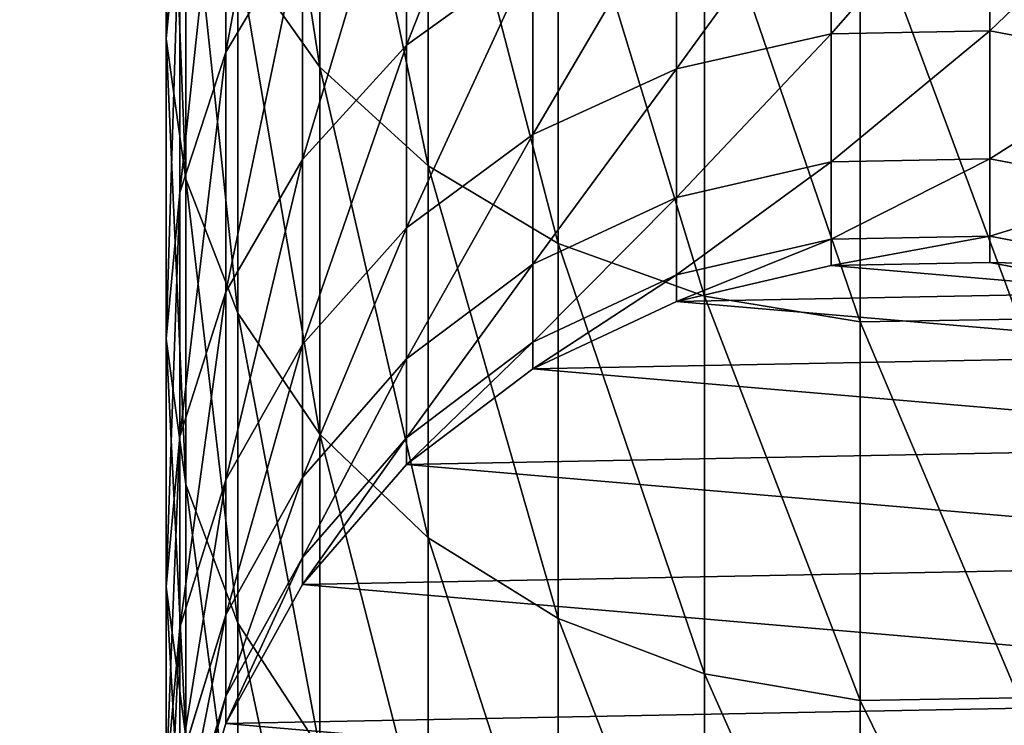
# Model space of a CAD drawing. Extents: x -904 to 1723, y -814 to 1088.
# Drawn here: x 105 to 108, y 859 to 861 of the extents above; entities that cross this region are included whole.
import ezdxf

# ---------------------------------------------------------------- set-up
doc = ezdxf.new("R2010")
doc.units = 0
doc.layers.get('0').update_dxf_attribs({"color": 13, "linetype": 'CONTINUOUS'})
doc.layers.add('SHELF', color=252, linetype='CONTINUOUS')

# ---------------------------------------------------------------- blocks, each defined once
blk = doc.blocks.new('CHROME_RING')
for p, q in [((3.7795, 4.9545, 166.893), (3.2727, 4.9991, 167.0147)), ((3.9132, 4.9991, 169.2855), (3.2727, 4.9991, 167.0147)), ((3.9132, 4.9991, 169.2855), (3.4196, 4.9344, 169.4459)), ((4.4088, 4.9545, 169.1244), (3.9132, 4.9991, 169.2855)), ((4.7298, 4.9991, 171.499), (3.9132, 4.9991, 169.2855)), ((4.7298, 4.9991, 171.499), (4.2503, 4.9344, 171.6976)), ((5.2113, 4.9545, 171.2996), (4.7298, 4.9991, 171.499)), ((5.7176, 4.9991, 173.6417), (4.7298, 4.9991, 171.499)), ((5.7176, 4.9991, 173.6417), (5.2551, 4.9344, 173.8773)), ((6.1819, 4.9545, 173.4051), (5.7176, 4.9991, 173.6417)), ((6.8704, 4.9991, 175.7002), (5.7176, 4.9991, 173.6417)), ((3.4634, 4.8026, 159.9809), (2.9633, 4.9545, 159.9907)), ((3.4634, 4.8026), (2.9633, 4.9545)), ((3.5536, 4.8026, 162.2774), (3.0547, 4.9545, 162.3167)), ((3.7795, 4.9545, 166.893), (3.3272, 4.9545, 164.6191)), ((3.8215, 4.8026, 164.5408), (3.3272, 4.9545, 164.6191)), ((4.2503, 4.9344, 171.6976), (3.4196, 4.9344, 169.4459)), ((4.2661, 4.8026, 166.7762), (3.7795, 4.9545, 166.893)), ((4.4088, 4.9545, 169.1244), (3.7795, 4.9545, 166.893)), ((4.2503, 4.9344, 171.6976), (3.7937, 4.7633, 171.8868)), ((5.2551, 4.9344, 173.8773), (4.2503, 4.9344, 171.6976)), ((4.8848, 4.8026, 168.9698), (4.4088, 4.9545, 169.1244)), ((5.2113, 4.9545, 171.2996), (4.4088, 4.9545, 169.1244)), ((5.2551, 4.9344, 173.8773), (4.8148, 4.7633, 174.1017)), ((5.6737, 4.8026, 171.1081), (5.2113, 4.9545, 171.2996)), ((6.1819, 4.9545, 173.4051), (5.2113, 4.9545, 171.2996)), ((6.4279, 4.9344, 175.9714), (5.2551, 4.9344, 173.8773)), ((3.5536, 4.8026, 162.2774), (3.4634, 4.8026, 159.9809)), ((3.921, 4.5501), (3.4634, 4.8026)), ((3.921, 4.5501, 159.9719), (3.4634, 4.8026, 159.9809)), ((3.4634, 4.8026, 159.9809), (3.4634, 4.8026)), ((3.8215, 4.8026, 164.5408), (3.5536, 4.8026, 162.2774)), ((4.0101, 4.5501, 162.2415), (3.5536, 4.8026, 162.2774)), ((4.2661, 4.8026, 166.7762), (3.8215, 4.8026, 164.5408)), ((4.2738, 4.5501, 164.4691), (3.8215, 4.8026, 164.5408)), ((4.7114, 4.5501, 166.6693), (4.2661, 4.8026, 166.7762)), ((4.8848, 4.8026, 168.9698), (4.2661, 4.8026, 166.7762)), ((5.3203, 4.5501, 168.8283), (4.8848, 4.8026, 168.9698)), ((5.6737, 4.8026, 171.1081), (4.8848, 4.8026, 168.9698)), ((6.0967, 4.5501, 170.9328), (5.6737, 4.8026, 171.1081)), ((6.6279, 4.8026, 173.1779), (5.6737, 4.8026, 171.1081)), ((3.7937, 4.7633, 171.8868), (2.9495, 4.7633, 169.5986)), ((3.7937, 4.7633, 171.8868), (3.3799, 4.4933, 172.0582)), ((4.8148, 4.7633, 174.1017), (3.7937, 4.7633, 171.8868)), ((4.8148, 4.7633, 174.1017), (4.4157, 4.4933, 174.305)), ((6.0065, 4.7633, 176.2297), (4.8148, 4.7633, 174.1017)), ((6.0065, 4.7633, 176.2297), (5.6247, 4.4933, 176.4637)), ((4.3161, 4.208, 159.9642), (3.921, 4.5501, 159.9719)), ((4.0101, 4.5501, 162.2415), (3.921, 4.5501, 159.9719)), ((4.3161, 4.208), (3.921, 4.5501)), ((3.921, 4.5501, 159.9719), (3.921, 4.5501)), ((4.2738, 4.5501, 164.4691), (4.0101, 4.5501, 162.2415)), ((4.4043, 4.208, 162.2105), (4.0101, 4.5501, 162.2415)), ((4.7114, 4.5501, 166.6693), (4.2738, 4.5501, 164.4691)), ((4.6643, 4.208, 164.4073), (4.2738, 4.5501, 164.4691)), ((5.0959, 4.208, 166.577), (4.7114, 4.5501, 166.6693)), ((5.3203, 4.5501, 168.8283), (4.7114, 4.5501, 166.6693)), ((5.6964, 4.208, 168.7061), (5.3203, 4.5501, 168.8283)), ((6.0967, 4.5501, 170.9328), (5.3203, 4.5501, 168.8283)), ((4.4157, 4.4933, 174.305), (3.3799, 4.4933, 172.0582)), ((4.4157, 4.4933, 174.305), (4.0755, 4.1361, 174.4784)), ((5.6247, 4.4933, 176.4637), (4.4157, 4.4933, 174.305)), ((5.6247, 4.4933, 176.4637), (5.2991, 4.1361, 176.6632)), ((6.9992, 4.4933, 178.5208), (5.6247, 4.4933, 176.4637)), ((4.4043, 4.208, 162.2105), (4.3161, 4.208, 159.9642)), ((4.6314, 3.7912), (4.3161, 4.208)), ((4.6314, 3.7912, 159.958), (4.3161, 4.208, 159.9642)), ((4.3161, 4.208, 159.9642), (4.3161, 4.208)), ((4.7189, 3.7912, 162.1857), (4.4043, 4.208, 162.2105)), ((4.6643, 4.208, 164.4073), (4.4043, 4.208, 162.2105)), ((5.0959, 4.208, 166.577), (4.6643, 4.208, 164.4073)), ((4.976, 3.7912, 164.3579), (4.6643, 4.208, 164.4073)), ((5.4027, 3.7912, 166.5033), (5.0959, 4.208, 166.577)), ((5.6964, 4.208, 168.7061), (5.0959, 4.208, 166.577)), ((5.9965, 3.7912, 168.6086), (5.6964, 4.208, 168.7061)), ((6.462, 4.208, 170.7815), (5.6964, 4.208, 168.7061)), ((4.0755, 4.1361, 174.4784), (3.0271, 4.1361, 172.2043)), ((4.0755, 4.1361, 174.4784), (3.8089, 3.7074, 174.6142)), ((5.2991, 4.1361, 176.6632), (4.0755, 4.1361, 174.4784)), ((5.2991, 4.1361, 176.6632), (5.044, 3.7074, 176.8195)), ((6.6903, 4.1361, 178.7453), (5.2991, 4.1361, 176.6632)), ((4.7189, 3.7912, 162.1857), (4.6314, 3.7912, 159.958)), ((4.8531, 3.3179, 159.9536), (4.6314, 3.7912, 159.958)), ((4.8531, 3.3179), (4.6314, 3.7912)), ((4.6314, 3.7912, 159.958), (4.6314, 3.7912)), ((4.976, 3.7912, 164.3579), (4.7189, 3.7912, 162.1857)), ((4.9402, 3.3179, 162.1683), (4.7189, 3.7912, 162.1857)), ((5.1952, 3.3179, 164.3232), (4.976, 3.7912, 164.3579)), ((5.4027, 3.7912, 166.5033), (4.976, 3.7912, 164.3579)), ((5.6186, 3.3179, 166.4515), (5.4027, 3.7912, 166.5033)), ((5.9965, 3.7912, 168.6086), (5.4027, 3.7912, 166.5033)), ((3.8089, 3.7074, 174.6142), (2.7507, 3.7074, 172.3188)), ((3.8089, 3.7074, 174.6142), (3.6276, 3.2259, 174.7066)), ((5.044, 3.7074, 176.8195), (3.8089, 3.7074, 174.6142)), ((5.044, 3.7074, 176.8195), (4.8705, 3.2259, 176.9258)), ((6.4482, 3.7074, 178.9211), (5.044, 3.7074, 176.8195)), ((4.9717, 2.8089, 159.9513), (4.8531, 3.3179, 159.9536)), ((4.9402, 3.3179, 162.1683), (4.8531, 3.3179, 159.9536)), ((4.9717, 2.8089), (4.8531, 3.3179)), ((4.8531, 3.3179, 159.9536), (4.8531, 3.3179)), ((5.0584, 2.8089, 162.159), (4.9402, 3.3179, 162.1683)), ((5.1952, 3.3179, 164.3232), (4.9402, 3.3179, 162.1683)), ((5.6186, 3.3179, 166.4515), (5.1952, 3.3179, 164.3232)), ((5.3124, 2.8089, 164.3047), (5.1952, 3.3179, 164.3232)), ((5.7339, 2.8089, 166.4238), (5.6186, 3.3179, 166.4515)), ((6.2076, 3.3179, 168.54), (5.6186, 3.3179, 166.4515)), ((3.6276, 3.2259, 174.7066), (2.5628, 3.2259, 172.3966)), ((3.6276, 3.2259, 174.7066), (3.5396, 2.7127, 174.7514)), ((4.8705, 3.2259, 176.9258), (3.6276, 3.2259, 174.7066)), ((4.8705, 3.2259, 176.9258), (4.7862, 2.7127, 176.9774)), ((6.2836, 3.2259, 179.0407), (4.8705, 3.2259, 176.9258)), ((5.0584, 2.8089, 162.159), (4.9717, 2.8089, 159.9513)), ((4.9818, 2.2864, 159.9511), (4.9717, 2.8089, 159.9513)), ((4.9818, 2.2864), (4.9717, 2.8089)), ((4.9717, 2.8089, 159.9513), (4.9717, 2.8089)), ((5.3124, 2.8089, 164.3047), (5.0584, 2.8089, 162.159)), ((5.0685, 2.2864, 162.1582), (5.0584, 2.8089, 162.159)), ((5.7339, 2.8089, 166.4238), (5.3124, 2.8089, 164.3047)), ((5.3224, 2.2864, 164.3031), (5.3124, 2.8089, 164.3047)), ((5.7437, 2.2864, 166.4214), (5.7339, 2.8089, 166.4238)), ((6.3204, 2.8089, 168.5033), (5.7339, 2.8089, 166.4238)), ((3.5396, 2.7127, 174.7514), (2.4714, 2.7127, 172.4345)), ((4.7862, 2.7127, 176.9774), (3.5396, 2.7127, 174.7514)), ((3.5396, 2.7127, 174.7514), (3.5486, 2.1902, 174.7468)), ((4.7862, 2.7127, 176.9774), (4.7948, 2.1902, 176.9722)), ((6.2037, 2.7127, 179.0988), (4.7862, 2.7127, 176.9774)), ((4.883, 1.7731), (4.9818, 2.2864)), ((4.883, 1.7731, 159.953), (4.9818, 2.2864, 159.9511)), ((4.97, 1.7731, 162.1659), (5.0685, 2.2864, 162.1582)), ((5.0685, 2.2864, 162.1582), (4.9818, 2.2864, 159.9511)), ((4.9818, 2.2864, 159.9511), (4.9818, 2.2864)), ((5.3224, 2.2864, 164.3031), (5.0685, 2.2864, 162.1582)), ((5.2248, 1.7731, 164.3185), (5.3224, 2.2864, 164.3031)), ((5.7437, 2.2864, 166.4214), (5.3224, 2.2864, 164.3031)), ((5.6476, 1.7731, 166.4445), (5.7437, 2.2864, 166.4214)), ((6.33, 2.2864, 168.5002), (5.7437, 2.2864, 166.4214))]:
    blk.add_line(p, q)
mesh = blk.add_polyface()
corners = [(0.0988, 3.2259), (0.0101, 2.1902), (0, 2.7127), (0.1286, 1.6811), (0.3021, 3.7074), (0.3504, 1.2079), (0.601, 4.1361), (0.6657, 0.7911), (0.9826, 4.4933), (1.0608, 0.4489), (1.4301, 4.7633), (1.5184, 0.1964), (1.9239, 4.9344), (2.0185, 0.0446), (2.4425, 4.9991), (2.5392, 0), (2.9633, 4.9545), (3.0579, 0.0647), (3.4634, 4.8026), (3.5517, 0.2358), (3.921, 4.5501), (3.9992, 0.5058), (4.3161, 4.208), (4.3808, 0.863), (4.6314, 3.7912), (4.6797, 1.2916), (4.8531, 3.3179), (4.883, 1.7731), (4.9717, 2.8089), (4.9818, 2.2864)]
mesh.append_faces([[corners[k] for k in face] for face in [(0, 1, 2), (27, 28, 29)]], dxfattribs={"vtx0": -1})
mesh.append_faces([[corners[k] for k in face] for face in [(1, 0, 3), (3, 4, 5), (5, 6, 7), (7, 8, 9), (9, 10, 11), (11, 12, 13), (13, 14, 15), (15, 16, 17), (17, 18, 19), (19, 20, 21), (21, 22, 23), (23, 24, 25), (25, 26, 27)]], dxfattribs={"vtx0": -1, "vtx1": -1})
mesh.append_faces([[corners[k] for k in face] for face in [(3, 0, 4), (5, 4, 6), (7, 6, 8), (9, 8, 10), (11, 10, 12), (13, 12, 14), (15, 14, 16), (17, 16, 18), (19, 18, 20), (21, 20, 22), (23, 22, 24), (25, 24, 26), (27, 26, 28)]], dxfattribs={"vtx0": -1, "vtx2": -1})
mesh = blk.add_polyface()
corners = [(2.7681, 4.9344, 167.1358), (3.9132, 4.9991, 169.2855), (3.2727, 4.9991, 167.0147), (3.4196, 4.9344, 169.4459)]
mesh.append_faces([[corners[k] for k in face] for face in [(0, 1, 2), (1, 0, 3)]], dxfattribs={"vtx0": -1})
mesh = blk.add_polyface()
corners = [(2.8124, 4.9991, 164.7006), (3.7795, 4.9545, 166.893), (3.3272, 4.9545, 164.6191), (3.2727, 4.9991, 167.0147)]
mesh.append_faces([[corners[k] for k in face] for face in [(0, 1, 2), (1, 0, 3)]], dxfattribs={"vtx0": -1})
mesh = blk.add_polyface()
corners = [(3.2727, 4.9991, 167.0147), (4.4088, 4.9545, 169.1244), (3.7795, 4.9545, 166.893), (3.9132, 4.9991, 169.2855)]
mesh.append_faces([[corners[k] for k in face] for face in [(0, 1, 2), (1, 0, 3)]], dxfattribs={"vtx0": -1})
mesh = blk.add_polyface()
corners = [(3.4196, 4.9344, 169.4459), (4.7298, 4.9991, 171.499), (3.9132, 4.9991, 169.2855), (4.2503, 4.9344, 171.6976)]
mesh.append_faces([[corners[k] for k in face] for face in [(0, 1, 2), (1, 0, 3)]], dxfattribs={"vtx0": -1})
mesh = blk.add_polyface()
corners = [(3.9132, 4.9991, 169.2855), (5.2113, 4.9545, 171.2996), (4.4088, 4.9545, 169.1244), (4.7298, 4.9991, 171.499)]
mesh.append_faces([[corners[k] for k in face] for face in [(0, 1, 2), (1, 0, 3)]], dxfattribs={"vtx0": -1})
mesh = blk.add_polyface()
corners = [(4.2503, 4.9344, 171.6976), (5.7176, 4.9991, 173.6417), (4.7298, 4.9991, 171.499), (5.2551, 4.9344, 173.8773)]
mesh.append_faces([[corners[k] for k in face] for face in [(0, 1, 2), (1, 0, 3)]], dxfattribs={"vtx0": -1})
mesh = blk.add_polyface()
corners = [(4.7298, 4.9991, 171.499), (6.1819, 4.9545, 173.4051), (5.2113, 4.9545, 171.2996), (5.7176, 4.9991, 173.6417)]
mesh.append_faces([[corners[k] for k in face] for face in [(0, 1, 2), (1, 0, 3)]], dxfattribs={"vtx0": -1})
mesh = blk.add_polyface()
corners = [(5.2551, 4.9344, 173.8773), (6.8704, 4.9991, 175.7002), (5.7176, 4.9991, 173.6417), (6.4279, 4.9344, 175.9714)]
mesh.append_faces([[corners[k] for k in face] for face in [(0, 1, 2), (1, 0, 3)]], dxfattribs={"vtx0": -1})
mesh = blk.add_polyface()
corners = [(5.7176, 4.9991, 173.6417), (7.3148, 4.9545, 175.4279), (6.1819, 4.9545, 173.4051), (6.8704, 4.9991, 175.7002)]
mesh.append_faces([[corners[k] for k in face] for face in [(0, 1, 2), (1, 0, 3)]], dxfattribs={"vtx0": -1})
mesh = blk.add_polyface()
corners = [(2.9495, 4.7633, 169.5986), (4.2503, 4.9344, 171.6976), (3.4196, 4.9344, 169.4459), (3.7937, 4.7633, 171.8868)]
mesh.append_faces([[corners[k] for k in face] for face in [(0, 1, 2), (1, 0, 3)]], dxfattribs={"vtx0": -1})
mesh = blk.add_polyface()
corners = [(2.9633, 4.9545, 159.9907), (3.5536, 4.8026, 162.2774), (3.4634, 4.8026, 159.9809), (3.0547, 4.9545, 162.3167)]
mesh.append_faces([[corners[k] for k in face] for face in [(0, 1, 2), (1, 0, 3)]], dxfattribs={"vtx0": -1})
mesh = blk.add_polyface()
corners = [(2.9633, 4.9545, 159.9907), (3.4634, 4.8026), (2.9633, 4.9545), (3.4634, 4.8026, 159.9809)]
mesh.append_faces([[corners[k] for k in face] for face in [(0, 1, 2), (1, 0, 3)]], dxfattribs={"vtx0": -1})
mesh = blk.add_polyface()
corners = [(3.0547, 4.9545, 162.3167), (3.8215, 4.8026, 164.5408), (3.5536, 4.8026, 162.2774), (3.3272, 4.9545, 164.6191)]
mesh.append_faces([[corners[k] for k in face] for face in [(0, 1, 2), (1, 0, 3)]], dxfattribs={"vtx0": -1})
mesh = blk.add_polyface()
corners = [(3.3272, 4.9545, 164.6191), (4.2661, 4.8026, 166.7762), (3.8215, 4.8026, 164.5408), (3.7795, 4.9545, 166.893)]
mesh.append_faces([[corners[k] for k in face] for face in [(0, 1, 2), (1, 0, 3)]], dxfattribs={"vtx0": -1})
mesh = blk.add_polyface()
corners = [(3.7795, 4.9545, 166.893), (4.8848, 4.8026, 168.9698), (4.2661, 4.8026, 166.7762), (4.4088, 4.9545, 169.1244)]
mesh.append_faces([[corners[k] for k in face] for face in [(0, 1, 2), (1, 0, 3)]], dxfattribs={"vtx0": -1})
mesh = blk.add_polyface()
corners = [(3.7937, 4.7633, 171.8868), (5.2551, 4.9344, 173.8773), (4.2503, 4.9344, 171.6976), (4.8148, 4.7633, 174.1017)]
mesh.append_faces([[corners[k] for k in face] for face in [(0, 1, 2), (1, 0, 3)]], dxfattribs={"vtx0": -1})
mesh = blk.add_polyface()
corners = [(4.4088, 4.9545, 169.1244), (5.6737, 4.8026, 171.1081), (4.8848, 4.8026, 168.9698), (5.2113, 4.9545, 171.2996)]
mesh.append_faces([[corners[k] for k in face] for face in [(0, 1, 2), (1, 0, 3)]], dxfattribs={"vtx0": -1})
mesh = blk.add_polyface()
corners = [(4.8148, 4.7633, 174.1017), (6.4279, 4.9344, 175.9714), (5.2551, 4.9344, 173.8773), (6.0065, 4.7633, 176.2297)]
mesh.append_faces([[corners[k] for k in face] for face in [(0, 1, 2), (1, 0, 3)]], dxfattribs={"vtx0": -1})
mesh = blk.add_polyface()
corners = [(5.2113, 4.9545, 171.2996), (6.6279, 4.8026, 173.1779), (5.6737, 4.8026, 171.1081), (6.1819, 4.9545, 173.4051)]
mesh.append_faces([[corners[k] for k in face] for face in [(0, 1, 2), (1, 0, 3)]], dxfattribs={"vtx0": -1})
mesh = blk.add_polyface()
corners = [(3.4634, 4.8026, 159.9809), (4.0101, 4.5501, 162.2415), (3.921, 4.5501, 159.9719), (3.5536, 4.8026, 162.2774)]
mesh.append_faces([[corners[k] for k in face] for face in [(0, 1, 2), (1, 0, 3)]], dxfattribs={"vtx0": -1})
mesh = blk.add_polyface()
corners = [(3.4634, 4.8026, 159.9809), (3.921, 4.5501), (3.4634, 4.8026), (3.921, 4.5501, 159.9719)]
mesh.append_faces([[corners[k] for k in face] for face in [(0, 1, 2), (1, 0, 3)]], dxfattribs={"vtx0": -1})
mesh = blk.add_polyface()
corners = [(3.5536, 4.8026, 162.2774), (4.2738, 4.5501, 164.4691), (4.0101, 4.5501, 162.2415), (3.8215, 4.8026, 164.5408)]
mesh.append_faces([[corners[k] for k in face] for face in [(0, 1, 2), (1, 0, 3)]], dxfattribs={"vtx0": -1})
mesh = blk.add_polyface()
corners = [(3.8215, 4.8026, 164.5408), (4.7114, 4.5501, 166.6693), (4.2738, 4.5501, 164.4691), (4.2661, 4.8026, 166.7762)]
mesh.append_faces([[corners[k] for k in face] for face in [(0, 1, 2), (1, 0, 3)]], dxfattribs={"vtx0": -1})
mesh = blk.add_polyface()
corners = [(4.2661, 4.8026, 166.7762), (5.3203, 4.5501, 168.8283), (4.7114, 4.5501, 166.6693), (4.8848, 4.8026, 168.9698)]
mesh.append_faces([[corners[k] for k in face] for face in [(0, 1, 2), (1, 0, 3)]], dxfattribs={"vtx0": -1})
mesh = blk.add_polyface()
corners = [(4.8848, 4.8026, 168.9698), (6.0967, 4.5501, 170.9328), (5.3203, 4.5501, 168.8283), (5.6737, 4.8026, 171.1081)]
mesh.append_faces([[corners[k] for k in face] for face in [(0, 1, 2), (1, 0, 3)]], dxfattribs={"vtx0": -1})
mesh = blk.add_polyface()
corners = [(5.6737, 4.8026, 171.1081), (7.0359, 4.5501, 172.97), (6.0967, 4.5501, 170.9328), (6.6279, 4.8026, 173.1779)]
mesh.append_faces([[corners[k] for k in face] for face in [(0, 1, 2), (1, 0, 3)]], dxfattribs={"vtx0": -1})
mesh = blk.add_polyface()
corners = [(2.5236, 4.4933, 169.737), (3.7937, 4.7633, 171.8868), (2.9495, 4.7633, 169.5986), (3.3799, 4.4933, 172.0582)]
mesh.append_faces([[corners[k] for k in face] for face in [(0, 1, 2), (1, 0, 3)]], dxfattribs={"vtx0": -1})
mesh = blk.add_polyface()
corners = [(3.3799, 4.4933, 172.0582), (4.8148, 4.7633, 174.1017), (3.7937, 4.7633, 171.8868), (4.4157, 4.4933, 174.305)]
mesh.append_faces([[corners[k] for k in face] for face in [(0, 1, 2), (1, 0, 3)]], dxfattribs={"vtx0": -1})
mesh = blk.add_polyface()
corners = [(4.4157, 4.4933, 174.305), (6.0065, 4.7633, 176.2297), (4.8148, 4.7633, 174.1017), (5.6247, 4.4933, 176.4637)]
mesh.append_faces([[corners[k] for k in face] for face in [(0, 1, 2), (1, 0, 3)]], dxfattribs={"vtx0": -1})
mesh = blk.add_polyface()
corners = [(5.6247, 4.4933, 176.4637), (7.3615, 4.7633, 178.2576), (6.0065, 4.7633, 176.2297), (6.9992, 4.4933, 178.5208)]
mesh.append_faces([[corners[k] for k in face] for face in [(0, 1, 2), (1, 0, 3)]], dxfattribs={"vtx0": -1})
mesh = blk.add_polyface()
corners = [(3.921, 4.5501, 159.9719), (4.4043, 4.208, 162.2105), (4.3161, 4.208, 159.9642), (4.0101, 4.5501, 162.2415)]
mesh.append_faces([[corners[k] for k in face] for face in [(0, 1, 2), (1, 0, 3)]], dxfattribs={"vtx0": -1})
mesh = blk.add_polyface()
corners = [(3.921, 4.5501, 159.9719), (4.3161, 4.208), (3.921, 4.5501), (4.3161, 4.208, 159.9642)]
mesh.append_faces([[corners[k] for k in face] for face in [(0, 1, 2), (1, 0, 3)]], dxfattribs={"vtx0": -1})
mesh = blk.add_polyface()
corners = [(4.0101, 4.5501, 162.2415), (4.6643, 4.208, 164.4073), (4.4043, 4.208, 162.2105), (4.2738, 4.5501, 164.4691)]
mesh.append_faces([[corners[k] for k in face] for face in [(0, 1, 2), (1, 0, 3)]], dxfattribs={"vtx0": -1})
mesh = blk.add_polyface()
corners = [(4.2738, 4.5501, 164.4691), (5.0959, 4.208, 166.577), (4.6643, 4.208, 164.4073), (4.7114, 4.5501, 166.6693)]
mesh.append_faces([[corners[k] for k in face] for face in [(0, 1, 2), (1, 0, 3)]], dxfattribs={"vtx0": -1})
mesh = blk.add_polyface()
corners = [(4.7114, 4.5501, 166.6693), (5.6964, 4.208, 168.7061), (5.0959, 4.208, 166.577), (5.3203, 4.5501, 168.8283)]
mesh.append_faces([[corners[k] for k in face] for face in [(0, 1, 2), (1, 0, 3)]], dxfattribs={"vtx0": -1})
mesh = blk.add_polyface()
corners = [(5.3203, 4.5501, 168.8283), (6.462, 4.208, 170.7815), (5.6964, 4.208, 168.7061), (6.0967, 4.5501, 170.9328)]
mesh.append_faces([[corners[k] for k in face] for face in [(0, 1, 2), (1, 0, 3)]], dxfattribs={"vtx0": -1})
mesh = blk.add_polyface()
corners = [(3.0271, 4.1361, 172.2043), (4.4157, 4.4933, 174.305), (3.3799, 4.4933, 172.0582), (4.0755, 4.1361, 174.4784)]
mesh.append_faces([[corners[k] for k in face] for face in [(0, 1, 2), (1, 0, 3)]], dxfattribs={"vtx0": -1})
mesh = blk.add_polyface()
corners = [(4.0755, 4.1361, 174.4784), (5.6247, 4.4933, 176.4637), (4.4157, 4.4933, 174.305), (5.2991, 4.1361, 176.6632)]
mesh.append_faces([[corners[k] for k in face] for face in [(0, 1, 2), (1, 0, 3)]], dxfattribs={"vtx0": -1})
mesh = blk.add_polyface()
corners = [(5.2991, 4.1361, 176.6632), (6.9992, 4.4933, 178.5208), (5.6247, 4.4933, 176.4637), (6.6903, 4.1361, 178.7453)]
mesh.append_faces([[corners[k] for k in face] for face in [(0, 1, 2), (1, 0, 3)]], dxfattribs={"vtx0": -1})
mesh = blk.add_polyface()
corners = [(4.3161, 4.208, 159.9642), (4.7189, 3.7912, 162.1857), (4.6314, 3.7912, 159.958), (4.4043, 4.208, 162.2105)]
mesh.append_faces([[corners[k] for k in face] for face in [(0, 1, 2), (1, 0, 3)]], dxfattribs={"vtx0": -1})
mesh = blk.add_polyface()
corners = [(4.6314, 3.7912), (4.3161, 4.208, 159.9642), (4.6314, 3.7912, 159.958), (4.3161, 4.208)]
mesh.append_faces([[corners[k] for k in face] for face in [(0, 1, 2), (1, 0, 3)]], dxfattribs={"vtx0": -1})
mesh = blk.add_polyface()
corners = [(4.4043, 4.208, 162.2105), (4.976, 3.7912, 164.3579), (4.7189, 3.7912, 162.1857), (4.6643, 4.208, 164.4073)]
mesh.append_faces([[corners[k] for k in face] for face in [(0, 1, 2), (1, 0, 3)]], dxfattribs={"vtx0": -1})
mesh = blk.add_polyface()
corners = [(4.6643, 4.208, 164.4073), (5.4027, 3.7912, 166.5033), (4.976, 3.7912, 164.3579), (5.0959, 4.208, 166.577)]
mesh.append_faces([[corners[k] for k in face] for face in [(0, 1, 2), (1, 0, 3)]], dxfattribs={"vtx0": -1})
mesh = blk.add_polyface()
corners = [(5.0959, 4.208, 166.577), (5.9965, 3.7912, 168.6086), (5.4027, 3.7912, 166.5033), (5.6964, 4.208, 168.7061)]
mesh.append_faces([[corners[k] for k in face] for face in [(0, 1, 2), (1, 0, 3)]], dxfattribs={"vtx0": -1})
mesh = blk.add_polyface()
corners = [(5.6964, 4.208, 168.7061), (6.7536, 3.7912, 170.6607), (5.9965, 3.7912, 168.6086), (6.462, 4.208, 170.7815)]
mesh.append_faces([[corners[k] for k in face] for face in [(0, 1, 2), (1, 0, 3)]], dxfattribs={"vtx0": -1})
mesh = blk.add_polyface()
corners = [(4.0755, 4.1361, 174.4784), (2.7507, 3.7074, 172.3188), (3.8089, 3.7074, 174.6142), (3.0271, 4.1361, 172.2043)]
mesh.append_faces([[corners[k] for k in face] for face in [(0, 1, 2), (1, 0, 3)]], dxfattribs={"vtx0": -1})
mesh = blk.add_polyface()
corners = [(5.2991, 4.1361, 176.6632), (3.8089, 3.7074, 174.6142), (5.044, 3.7074, 176.8195), (4.0755, 4.1361, 174.4784)]
mesh.append_faces([[corners[k] for k in face] for face in [(0, 1, 2), (1, 0, 3)]], dxfattribs={"vtx0": -1})
mesh = blk.add_polyface()
corners = [(6.6903, 4.1361, 178.7453), (5.044, 3.7074, 176.8195), (6.4482, 3.7074, 178.9211), (5.2991, 4.1361, 176.6632)]
mesh.append_faces([[corners[k] for k in face] for face in [(0, 1, 2), (1, 0, 3)]], dxfattribs={"vtx0": -1})
mesh = blk.add_polyface()
corners = [(4.6314, 3.7912, 159.958), (4.9402, 3.3179, 162.1683), (4.8531, 3.3179, 159.9536), (4.7189, 3.7912, 162.1857)]
mesh.append_faces([[corners[k] for k in face] for face in [(0, 1, 2), (1, 0, 3)]], dxfattribs={"vtx0": -1})
mesh = blk.add_polyface()
corners = [(4.8531, 3.3179), (4.6314, 3.7912, 159.958), (4.8531, 3.3179, 159.9536), (4.6314, 3.7912)]
mesh.append_faces([[corners[k] for k in face] for face in [(0, 1, 2), (1, 0, 3)]], dxfattribs={"vtx0": -1})
mesh = blk.add_polyface()
corners = [(4.7189, 3.7912, 162.1857), (5.1952, 3.3179, 164.3232), (4.9402, 3.3179, 162.1683), (4.976, 3.7912, 164.3579)]
mesh.append_faces([[corners[k] for k in face] for face in [(0, 1, 2), (1, 0, 3)]], dxfattribs={"vtx0": -1})
mesh = blk.add_polyface()
corners = [(4.976, 3.7912, 164.3579), (5.6186, 3.3179, 166.4515), (5.1952, 3.3179, 164.3232), (5.4027, 3.7912, 166.5033)]
mesh.append_faces([[corners[k] for k in face] for face in [(0, 1, 2), (1, 0, 3)]], dxfattribs={"vtx0": -1})
mesh = blk.add_polyface()
corners = [(5.4027, 3.7912, 166.5033), (6.2076, 3.3179, 168.54), (5.6186, 3.3179, 166.4515), (5.9965, 3.7912, 168.6086)]
mesh.append_faces([[corners[k] for k in face] for face in [(0, 1, 2), (1, 0, 3)]], dxfattribs={"vtx0": -1})
mesh = blk.add_polyface()
corners = [(3.8089, 3.7074, 174.6142), (2.5628, 3.2259, 172.3966), (3.6276, 3.2259, 174.7066), (2.7507, 3.7074, 172.3188)]
mesh.append_faces([[corners[k] for k in face] for face in [(0, 1, 2), (1, 0, 3)]], dxfattribs={"vtx0": -1})
mesh = blk.add_polyface()
corners = [(5.044, 3.7074, 176.8195), (3.6276, 3.2259, 174.7066), (4.8705, 3.2259, 176.9258), (3.8089, 3.7074, 174.6142)]
mesh.append_faces([[corners[k] for k in face] for face in [(0, 1, 2), (1, 0, 3)]], dxfattribs={"vtx0": -1})
mesh = blk.add_polyface()
corners = [(6.4482, 3.7074, 178.9211), (4.8705, 3.2259, 176.9258), (6.2836, 3.2259, 179.0407), (5.044, 3.7074, 176.8195)]
mesh.append_faces([[corners[k] for k in face] for face in [(0, 1, 2), (1, 0, 3)]], dxfattribs={"vtx0": -1})
mesh = blk.add_polyface()
corners = [(4.9717, 2.8089), (4.8531, 3.3179, 159.9536), (4.9717, 2.8089, 159.9513), (4.8531, 3.3179)]
mesh.append_faces([[corners[k] for k in face] for face in [(0, 1, 2), (1, 0, 3)]], dxfattribs={"vtx0": -1})
mesh = blk.add_polyface()
corners = [(4.8531, 3.3179, 159.9536), (5.0584, 2.8089, 162.159), (4.9717, 2.8089, 159.9513), (4.9402, 3.3179, 162.1683)]
mesh.append_faces([[corners[k] for k in face] for face in [(0, 1, 2), (1, 0, 3)]], dxfattribs={"vtx0": -1})
mesh = blk.add_polyface()
corners = [(4.9402, 3.3179, 162.1683), (5.3124, 2.8089, 164.3047), (5.0584, 2.8089, 162.159), (5.1952, 3.3179, 164.3232)]
mesh.append_faces([[corners[k] for k in face] for face in [(0, 1, 2), (1, 0, 3)]], dxfattribs={"vtx0": -1})
mesh = blk.add_polyface()
corners = [(5.1952, 3.3179, 164.3232), (5.7339, 2.8089, 166.4238), (5.3124, 2.8089, 164.3047), (5.6186, 3.3179, 166.4515)]
mesh.append_faces([[corners[k] for k in face] for face in [(0, 1, 2), (1, 0, 3)]], dxfattribs={"vtx0": -1})
mesh = blk.add_polyface()
corners = [(5.6186, 3.3179, 166.4515), (6.3204, 2.8089, 168.5033), (5.7339, 2.8089, 166.4238), (6.2076, 3.3179, 168.54)]
mesh.append_faces([[corners[k] for k in face] for face in [(0, 1, 2), (1, 0, 3)]], dxfattribs={"vtx0": -1})
mesh = blk.add_polyface()
corners = [(3.6276, 3.2259, 174.7066), (2.4714, 2.7127, 172.4345), (3.5396, 2.7127, 174.7514), (2.5628, 3.2259, 172.3966)]
mesh.append_faces([[corners[k] for k in face] for face in [(0, 1, 2), (1, 0, 3)]], dxfattribs={"vtx0": -1})
mesh = blk.add_polyface()
corners = [(4.8705, 3.2259, 176.9258), (3.5396, 2.7127, 174.7514), (4.7862, 2.7127, 176.9774), (3.6276, 3.2259, 174.7066)]
mesh.append_faces([[corners[k] for k in face] for face in [(0, 1, 2), (1, 0, 3)]], dxfattribs={"vtx0": -1})
mesh = blk.add_polyface()
corners = [(6.2836, 3.2259, 179.0407), (4.7862, 2.7127, 176.9774), (6.2037, 2.7127, 179.0988), (4.8705, 3.2259, 176.9258)]
mesh.append_faces([[corners[k] for k in face] for face in [(0, 1, 2), (1, 0, 3)]], dxfattribs={"vtx0": -1})
mesh = blk.add_polyface()
corners = [(4.9717, 2.8089, 159.9513), (5.0685, 2.2864, 162.1582), (4.9818, 2.2864, 159.9511), (5.0584, 2.8089, 162.159)]
mesh.append_faces([[corners[k] for k in face] for face in [(0, 1, 2), (1, 0, 3)]], dxfattribs={"vtx0": -1})
mesh = blk.add_polyface()
corners = [(4.9818, 2.2864), (4.9717, 2.8089, 159.9513), (4.9818, 2.2864, 159.9511), (4.9717, 2.8089)]
mesh.append_faces([[corners[k] for k in face] for face in [(0, 1, 2), (1, 0, 3)]], dxfattribs={"vtx0": -1})
mesh = blk.add_polyface()
corners = [(5.0584, 2.8089, 162.159), (5.3224, 2.2864, 164.3031), (5.0685, 2.2864, 162.1582), (5.3124, 2.8089, 164.3047)]
mesh.append_faces([[corners[k] for k in face] for face in [(0, 1, 2), (1, 0, 3)]], dxfattribs={"vtx0": -1})
mesh = blk.add_polyface()
corners = [(5.3124, 2.8089, 164.3047), (5.7437, 2.2864, 166.4214), (5.3224, 2.2864, 164.3031), (5.7339, 2.8089, 166.4238)]
mesh.append_faces([[corners[k] for k in face] for face in [(0, 1, 2), (1, 0, 3)]], dxfattribs={"vtx0": -1})
mesh = blk.add_polyface()
corners = [(5.7339, 2.8089, 166.4238), (6.33, 2.2864, 168.5002), (5.7437, 2.2864, 166.4214), (6.3204, 2.8089, 168.5033)]
mesh.append_faces([[corners[k] for k in face] for face in [(0, 1, 2), (1, 0, 3)]], dxfattribs={"vtx0": -1})
mesh = blk.add_polyface()
corners = [(3.5396, 2.7127, 174.7514), (2.4808, 2.1902, 172.4306), (3.5486, 2.1902, 174.7468), (2.4714, 2.7127, 172.4345)]
mesh.append_faces([[corners[k] for k in face] for face in [(0, 1, 2), (1, 0, 3)]], dxfattribs={"vtx0": -1})
mesh = blk.add_polyface()
corners = [(4.7862, 2.7127, 176.9774), (3.5486, 2.1902, 174.7468), (4.7948, 2.1902, 176.9722), (3.5396, 2.7127, 174.7514)]
mesh.append_faces([[corners[k] for k in face] for face in [(0, 1, 2), (1, 0, 3)]], dxfattribs={"vtx0": -1})
mesh = blk.add_polyface()
corners = [(6.2037, 2.7127, 179.0988), (4.7948, 2.1902, 176.9722), (6.2118, 2.1902, 179.0929), (4.7862, 2.7127, 176.9774)]
mesh.append_faces([[corners[k] for k in face] for face in [(0, 1, 2), (1, 0, 3)]], dxfattribs={"vtx0": -1})
mesh = blk.add_polyface()
corners = [(4.883, 1.7731), (4.9818, 2.2864, 159.9511), (4.883, 1.7731, 159.953), (4.9818, 2.2864)]
mesh.append_faces([[corners[k] for k in face] for face in [(0, 1, 2), (1, 0, 3)]], dxfattribs={"vtx0": -1})
mesh = blk.add_polyface()
corners = [(4.9818, 2.2864, 159.9511), (4.97, 1.7731, 162.1659), (4.883, 1.7731, 159.953), (5.0685, 2.2864, 162.1582)]
mesh.append_faces([[corners[k] for k in face] for face in [(0, 1, 2), (1, 0, 3)]], dxfattribs={"vtx0": -1})
mesh = blk.add_polyface()
corners = [(5.0685, 2.2864, 162.1582), (5.2248, 1.7731, 164.3185), (4.97, 1.7731, 162.1659), (5.3224, 2.2864, 164.3031)]
mesh.append_faces([[corners[k] for k in face] for face in [(0, 1, 2), (1, 0, 3)]], dxfattribs={"vtx0": -1})
mesh = blk.add_polyface()
corners = [(5.3224, 2.2864, 164.3031), (5.6476, 1.7731, 166.4445), (5.2248, 1.7731, 164.3185), (5.7437, 2.2864, 166.4214)]
mesh.append_faces([[corners[k] for k in face] for face in [(0, 1, 2), (1, 0, 3)]], dxfattribs={"vtx0": -1})
mesh = blk.add_polyface()
corners = [(5.7437, 2.2864, 166.4214), (6.236, 1.7731, 168.5307), (5.6476, 1.7731, 166.4445), (6.33, 2.2864, 168.5002)]
mesh.append_faces([[corners[k] for k in face] for face in [(0, 1, 2), (1, 0, 3)]], dxfattribs={"vtx0": -1})
blk = doc.blocks.new('GROUP_12')
mesh = blk.add_polyface()
corners = [(600, 290), (0, 0), (0, 290), (600, 0)]
mesh.append_faces([[corners[k] for k in face] for face in [(0, 1, 2), (1, 0, 3)]], dxfattribs={"vtx0": -1})
mesh = blk.add_polyface()
corners = [(600, 0, 25), (0, 290, 25), (0, 0, 25), (600, 290, 25)]
mesh.append_faces([[corners[k] for k in face] for face in [(0, 1, 2), (1, 0, 3)]], dxfattribs={"vtx0": -1})
blk = doc.blocks.new('SHELF_600MM')
at = {"color": 7}
blk.add_blockref('GROUP_12', (0, 0), dxfattribs=at)
at = {"color": 253, "rotation": 270.0000000000572}
blk.add_blockref('CHROME_RING', (572.0352, 232.7258, 7.1472), dxfattribs=at)
blk = doc.blocks.new('STUDIO50_SHELF_600MM_AND_B')
at = {"rotation": 179.9999999999839}
blk.add_blockref('SHELF_600MM', (549.7505, 310.4183, 277.9911), dxfattribs=at)

msp = doc.modelspace()

# ---------------------------------------------------------------- block references
at = {"layer": 'SHELF'}
msp.add_blockref('STUDIO50_SHELF_600MM_AND_B', (132.3064, 777.5, 694), dxfattribs=at)

doc.saveas('drawing.dxf')
